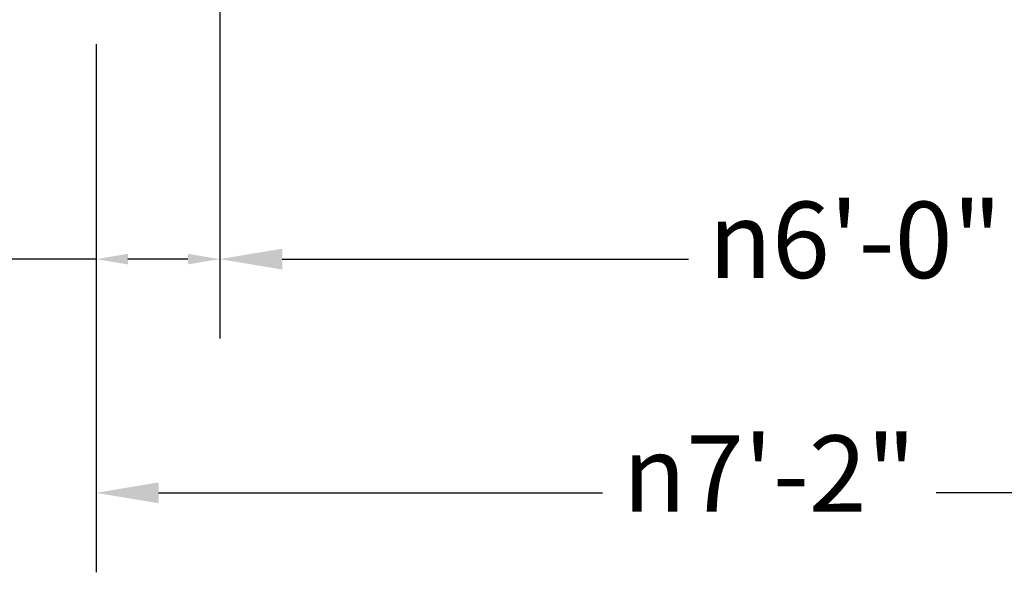
# Model space of a CAD drawing. Units: inches. Extents: x 9 to 297, y 9 to 387.
# Drawn here: x 113 to 168, y 62 to 93 of the extents above; entities that cross this region are included whole.
import ezdxf

# ---------------------------------------------------------------- set-up
doc = ezdxf.new("R2010")
doc.units = ezdxf.units.IN
doc.header["$LTSCALE"] = 1944
doc.header["$MEASUREMENT"] = 0
doc.layers.add('Dimensions(ACME )', color=7, linetype='Continuous', lineweight=25)
doc.styles.add('DEFAULT-ACME', font='arial.ttf')
doc.styles.add('Note Text (ANSI)', font='tahoma.ttf')
doc.dimstyles.new('Default (ANSI)', dxfattribs={"dimscale": 36, "dimtxt": 0.1200000047683716, "dimasz": 0.09842519462108612, "dimexe": 0.125, "dimexo": 0.0625, "dimgap": 0.03149606299212598, "dimtad": 0, "dimtih": 1, "dimtoh": 1, "dimrnd": 1e-08, "dimzin": 3, "dimdsep": 46, "dimlunit": 4, "dimtxsty": 'Note Text (ANSI)', "dimcen": 0.09, "dimdle": 0.3937007874015748, "dimclrd": 256, "dimclre": 256, "dimclrt": 7, "dimadec": 0, "dimazin": 1, "dimtfac": 1, "dimtofl": 0, "dimtmove": 0, "dimatfit": 3, "dimfxl": 1, "dimtolj": 1, "dimtzin": 4, "dimlwd": -1, "dimlwe": -1, "dimarcsym": 0})
doc.dimstyles.new('DEFAULT-ACME -09', dxfattribs={"dimscale": 36, "dimtxt": 0.1200000047683716, "dimasz": 0.05000000074505806, "dimexe": 0.125, "dimexo": 0.0625, "dimgap": 0.03149606299212598, "dimtad": 0, "dimtih": 1, "dimtoh": 1, "dimdec": 3, "dimrnd": 1e-08, "dimzin": 1, "dimdsep": 46, "dimlunit": 5, "dimtxsty": 'DEFAULT-ACME', "dimcen": 0.09, "dimdle": 0.3937007874015748, "dimclrd": 256, "dimclre": 256, "dimclrt": 7, "dimadec": 0, "dimazin": 0, "dimtfac": 0.8333333134651184, "dimtofl": 0, "dimtmove": 0, "dimatfit": 3, "dimfxl": 1, "dimfrac": 2, "dimtolj": 1, "dimtzin": 0, "dimlwd": 25, "dimlwe": 25, "dimarcsym": 0})

# ---------------------------------------------------------------- blocks, each defined once
blk = doc.blocks.new('*D8')
at = {"layer": 'Defpoints', "color": 0, "transparency": 16777216}
for p in [(116.9831231861748, 93.97526430192943), (202.9831231861748, 93.97526430192943), (116.9831231861748, 66.31795866040407)]:
    blk.add_point(p, dxfattribs=at)
at = {"layer": 'Dimensions(ACME )', "color": 156, "true_color": 0x004080, "transparency": 16777216}
for p, q in [((116.9831231861748, 91.72526430192943), (116.9831231861748, 61.81795866040407)), ((202.9831231861748, 91.72526430192943), (202.9831231861748, 61.81795866040407)), ((120.5264301925339, 66.31795866040407), (145.6745474436069, 66.31795866040407)), ((199.4398161798157, 66.31795866040407), (164.5618022113888, 66.31795866040407))]:
    blk.add_line(p, q, dxfattribs=at)
for points in [[(120.5264301925339, 66.90850982813059), (120.5264301925339, 65.72740749267756), (116.9831231861748, 66.31795866040407)], [(199.4398161798157, 66.90850982813059), (199.4398161798157, 65.72740749267756), (202.9831231861748, 66.31795866040407)]]:
    blk.add_solid(points, dxfattribs=at)
at = {"layer": 'Dimensions(ACME )', "color": 7, "transparency": 16777216, "insert": (146.8084057113234, 69.5678928745248), "char_height": 4.320000171661377, "attachment_point": 1, "style": 'Note Text (ANSI)'}
blk.add_mtext('\\A1;{\\fAIGDT|b0|i0;\\H4.3200;\\ln}\\fTahoma|b0|i0;\\H4.3200;7\'-2"', dxfattribs=at)
blk = doc.blocks.new('*D9')
at = {"layer": 'Defpoints', "color": 0, "transparency": 16777216}
for p in [(123.9831231861748, 101.9752643019294), (195.9831231861747, 101.9752643019294), (123.9831231861748, 79.55008204651442)]:
    blk.add_point(p, dxfattribs=at)
at = {"layer": 'Dimensions(ACME )', "color": 156, "true_color": 0x004080, "transparency": 16777216}
for p, q in [((123.9831231861748, 99.72526430192943), (123.9831231861748, 75.05008204651442)), ((195.9831231861747, 99.72526430192943), (195.9831231861747, 75.05008204651442)), ((127.5264301925339, 79.55008204651442), (150.5394958022838, 79.55008204651442)), ((192.4398161798156, 79.55008204651442), (169.4267505700657, 79.55008204651442))]:
    blk.add_line(p, q, dxfattribs=at)
for points in [[(127.5264301925339, 80.14063321424094), (127.5264301925339, 78.9595308787879), (123.9831231861748, 79.55008204651442)], [(192.4398161798156, 80.14063321424094), (192.4398161798156, 78.9595308787879), (195.9831231861747, 79.55008204651442)]]:
    blk.add_solid(points, dxfattribs=at)
at = {"layer": 'Dimensions(ACME )', "color": 7, "transparency": 16777216, "insert": (151.6733540700003, 82.80001626063515), "char_height": 4.320000171661377, "attachment_point": 1, "style": 'Note Text (ANSI)'}
blk.add_mtext('\\A1;{\\fAIGDT|b0|i0;\\H4.3200;\\ln}\\fTahoma|b0|i0;\\H4.3200;6\'-0"', dxfattribs=at)
blk = doc.blocks.new('*D16')
at = {"layer": 'Defpoints', "color": 0, "linetype": 'Continuous', "transparency": 16777216}
for p in [(123.9831231861748, 101.9752643019294), (116.9831231861748, 93.97526430192943), (116.9831231861748, 79.55008204651442)]:
    blk.add_point(p, dxfattribs=at)
at = {"layer": 'Dimensions(ACME )', "color": 156, "linetype": 'Continuous', "lineweight": 25, "true_color": 0x004080, "transparency": 16777216}
for p, q in [((123.9831231861748, 99.72526430192943), (123.9831231861748, 75.05008204651442)), ((116.9831231861748, 91.72526430192943), (116.9831231861748, 75.05008204651442)), ((116.9831231861748, 79.55008204651442), (106.4386763456412, 79.55008204651442)), ((122.1831231593527, 79.55008204651442), (118.7831232129968, 79.55008204651442))]:
    blk.add_line(p, q, dxfattribs=at)
at = {"layer": 'Dimensions(ACME )', "color": 156, "linetype": 'Continuous', "true_color": 0x004080, "transparency": 16777216}
for points in [[(118.7831232129968, 79.85008205098477), (118.7831232129968, 79.25008204204407), (116.9831231861748, 79.55008204651442)], [(122.1831231593527, 79.85008205098477), (122.1831231593527, 79.25008204204407), (123.9831231861748, 79.55008204651442)]]:
    blk.add_solid(points, dxfattribs=at)
at = {"layer": 'Dimensions(ACME )', "color": 7, "linetype": 'Continuous', "lineweight": 25, "transparency": 16777216, "insert": (100.3748314958932, 81.71008213234511), "char_height": 4.320000171661377, "attachment_point": 1, "style": 'DEFAULT-ACME'}
blk.add_mtext('\\A1;7"', dxfattribs=at)

msp = doc.modelspace()

# ---------------------------------------------------------------- dimensions: what is measured, and where the dimension line sits
at = {"layer": 'Dimensions(ACME )', "color": 156, "linetype": 'Continuous', "lineweight": 25, "true_color": 0x004080}
dim = msp.add_linear_dim(base=(116.9831231861748, 79.55008204651442), p1=(123.9831231861748, 101.9752643019294), p2=(116.9831231861748, 93.97526430192943), angle=180, text='<>"', dimstyle='DEFAULT-ACME -09', override={"dimgap": 0.03149606299212598, "dimtih": 0, "dimtoh": 0, "dimdec": 3, "dimtol": 0, "dimlim": 0, "dimtp": 0, "dimtm": -0, "dimtdec": 2, "dimatfit": 2}, dxfattribs=at)
dim.commit()
dim.dimension.update_dxf_attribs({"geometry": '*D16', "text_midpoint": (102.8398247869089, 79.55008204651442), "dimtype": 160})
at = {"layer": 'Dimensions(ACME )', "color": 156, "true_color": 0x004080}
for base, p1, p2, picture, middle in [((123.9831231861748, 79.55008204651442), (195.9831231861747, 101.9752643019294), (123.9831231861748, 101.9752643019294), '*D9', (159.9831231861748, 79.55008204651442)), ((116.9831231861748, 66.31795866040407), (202.9831231861748, 93.97526430192943), (116.9831231861748, 93.97526430192943), '*D8', (155.1181748274978, 66.31795866040407))]:
    dim = msp.add_linear_dim(base=base, p1=p1, p2=p2, angle=180, text='{\\fAIGDT|b0|i0;\\H4.3200;\\ln}\\fTahoma|b0|i0;\\H4.3200;<>', dimstyle='Default (ANSI)', override={"dimgap": 0.03149606299212598, "dimtih": 0, "dimtoh": 0, "dimdec": 2, "dimlfac": 1, "dimtol": 0, "dimlim": 0, "dimtp": 0, "dimtm": -0, "dimtdec": 2, "dimatfit": 1}, dxfattribs=at)
    dim.commit()
    dim.dimension.update_dxf_attribs({"geometry": picture, "text_midpoint": middle, "dimtype": 160})

doc.saveas('drawing.dxf')
